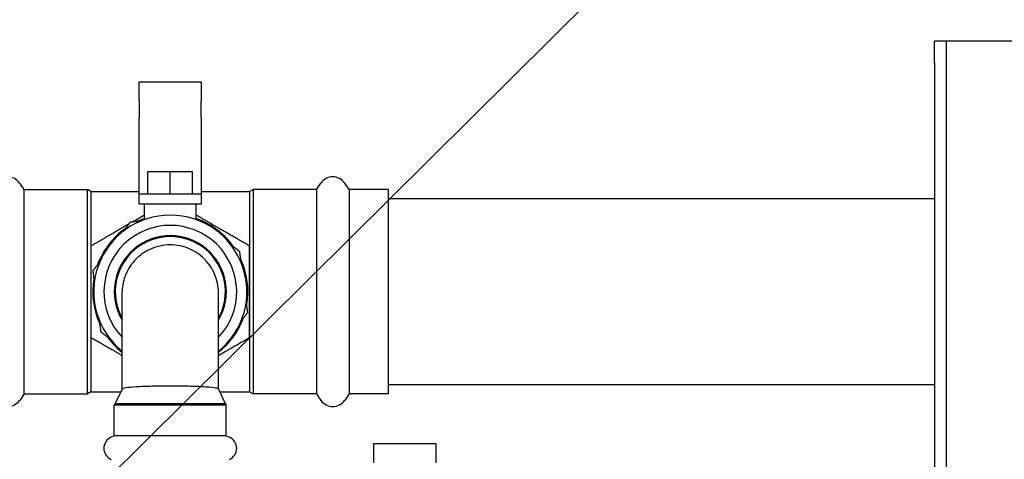
# Model space of a CAD drawing. Units: inches. Extents: x 7 to 401, y 7 to 257.
# Drawn here: x 162 to 173, y 149 to 154 of the extents above; entities that cross this region are included whole.
import ezdxf

# ---------------------------------------------------------------- set-up
doc = ezdxf.new("R2010")
doc.units = ezdxf.units.IN
doc.header["$LTSCALE"] = 24
doc.header["$MEASUREMENT"] = 0
doc.layers.add('Symbol (ANSI)', color=7, linetype='Continuous', lineweight=13)
doc.layers.add('Visible (ANSI)', color=7, linetype='Continuous', lineweight=25)
doc.styles.add('Dim Text', font='swiss.ttf')
doc.dimstyles.new('Default - Fraction (ANSI)$7', dxfattribs={"dimscale": 24, "dimtxt": 0.1, "dimasz": 0.075, "dimexe": 0.038, "dimexo": 0.038, "dimgap": 0.075, "dimtad": 0, "dimtih": 1, "dimtoh": 1, "dimrnd": 1e-08, "dimzin": 0, "dimdsep": 46, "dimtxsty": 'Dim Text', "dimblk": 'Filled-1', "dimcen": 0.09, "dimdle": 0.393701, "dimclrd": 256, "dimclre": 256, "dimclrt": 256, "dimadec": 0, "dimazin": 3, "dimtfac": 1.2, "dimtofl": 0, "dimtmove": 0, "dimatfit": 3, "dimldrblk": 'Filled-1', "dimfxl": 1, "dimtolj": 1, "dimtzin": 12, "dimlwd": -1, "dimlwe": -1, "dimarcsym": 0})

# ---------------------------------------------------------------- blocks, each defined once
blk = doc.blocks.new('Filled-1')
at = {"color": 0}
for p, q in [((0, 0), (-1, 0.1667)), ((-1, 0.1667), (-1, -0.1667)), ((-1, 0), (0, 0)), ((-1, -0.1667), (0, 0))]:
    blk.add_line(p, q, dxfattribs=at)
at = {"color": 0, "flags": 128}
blk.add_lwpolyline([(-1, -0.1667), (0, 0), (-1, 0.1667), (-1, -0.1667)], dxfattribs=at)
at = {"color": 0}
blk.add_solid([(-1, -0.1667), (0, 0), (-1, 0.1667), (-1, -0.1667)], dxfattribs=at)

msp = doc.modelspace()

# ---------------------------------------------------------------- linework, layer by layer
at = {"layer": 'Visible (ANSI)'}
for p, q in [((172.657, 153.147), (172.657, 153.397)), ((172.791, 153.397), (172.657, 153.397)), ((172.791, 153.397), (172.791, 153.147)), ((172.874, 153.397), (172.791, 153.397)), ((176.53, 153.397), (172.874, 153.397)), ((172.657, 153.147), (172.657, 143.959)), ((172.791, 153.147), (172.791, 142.283)), ((163.573, 152.711), (163.573, 152.932)), ((163.573, 152.932), (164.282, 152.932)), ((164.282, 152.932), (164.282, 152.711)), ((163.573, 152.711), (163.573, 152.523)), ((164.282, 152.523), (164.282, 152.711)), ((163.573, 151.806), (163.573, 152.523)), ((164.282, 152.523), (164.282, 151.806)), ((163.672, 151.651), (163.672, 151.906)), ((163.672, 151.906), (163.928, 151.906)), ((163.928, 151.906), (164.183, 151.906)), ((163.928, 151.651), (163.928, 151.906)), ((164.183, 151.651), (164.183, 151.906)), ((162.258, 151.7), (162.208, 151.774)), ((163.573, 151.651), (163.573, 151.806)), ((164.282, 151.806), (164.282, 151.651)), ((165.597, 151.7), (165.647, 151.774)), ((165.971, 151.7), (165.92, 151.774)), ((162.258, 149.365), (162.258, 151.7)), ((162.258, 151.7), (162.981, 151.7)), ((162.981, 149.365), (162.981, 151.7)), ((163.022, 151.676), (162.981, 151.7)), ((163.022, 151.676), (163.022, 149.389)), ((163.022, 151.676), (163.573, 151.676)), ((163.573, 151.533), (163.573, 151.651)), ((163.573, 151.651), (164.282, 151.651)), ((164.282, 151.676), (164.833, 151.676)), ((164.282, 151.651), (164.282, 151.533)), ((164.833, 151.676), (164.874, 151.7)), ((164.833, 151.676), (164.833, 149.389)), ((164.874, 151.7), (164.874, 149.365)), ((165.597, 151.7), (164.874, 151.7)), ((165.597, 151.7), (165.597, 149.365)), ((165.971, 151.7), (165.971, 149.365)), ((166.418, 151.7), (165.971, 151.7)), ((166.418, 151.7), (166.418, 149.365)), ((164.282, 151.533), (163.573, 151.533)), ((163.632, 151.356), (163.632, 151.533)), ((164.223, 151.356), (164.223, 151.533)), ((172.657, 151.595), (166.418, 151.595)), ((163.376, 150.516), (163.376, 149.42)), ((164.479, 149.42), (164.479, 150.516)), ((172.657, 149.47), (166.418, 149.47)), ((162.258, 149.365), (162.208, 149.291)), ((162.258, 149.365), (162.981, 149.365)), ((163.022, 149.389), (162.981, 149.365)), ((163.022, 149.389), (163.362, 149.389)), ((163.377, 149.42), (163.299, 149.253)), ((164.478, 149.42), (164.556, 149.253)), ((164.493, 149.389), (164.833, 149.389)), ((164.833, 149.389), (164.874, 149.365)), ((165.597, 149.365), (164.874, 149.365)), ((165.597, 149.365), (165.647, 149.291)), ((165.971, 149.365), (165.92, 149.291)), ((166.418, 149.365), (165.971, 149.365)), ((163.299, 149.253), (163.288, 149.234)), ((163.299, 149.253), (164.556, 149.253)), ((164.556, 149.253), (164.567, 149.234)), ((164.567, 149.234), (163.288, 149.234)), ((163.288, 148.885), (163.288, 149.234)), ((164.567, 148.885), (164.567, 149.234)), ((163.288, 148.885), (163.252, 148.87)), ((164.567, 148.885), (163.288, 148.885)), ((164.567, 148.885), (164.603, 148.87)), ((166.253, 148.575), (166.253, 148.796)), ((166.253, 148.796), (166.962, 148.796)), ((166.962, 148.796), (166.962, 148.575))]:
    msp.add_line(p, q, dxfattribs=at)
for centre, radius, start, end in [((162.071, 151.68), 0.165, 34.4447, 145.5553), ((165.784, 151.68), 0.165, 34.4447, 145.5553), ((163.928, 150.533), 0.875, 309.0443, 230.9557), ((163.928, 150.533), 0.758, 316.6582, 223.3418), ((163.928, 150.533), 0.886, 109.4729, 114.6462), ((163.928, 150.533), 0.886, 35.3538, 69.6462), ((163.928, 150.533), 0.886, 125.3538, 159.6462), ((163.928, 150.533), 0.64, 329.4898, 210.5102), ((163.928, 150.533), 0.629, 331.2075, 208.7925), ((163.928, 150.533), 0.886, 350.3538, 24.6462), ((163.928, 150.533), 0.886, 170.3538, 204.6462), ((163.928, 150.533), 0.886, 308.4787, 339.6462), ((163.928, 150.533), 0.886, 215.3538, 231.5213), ((162.071, 149.385), 0.165, 214.4447, 325.5553), ((165.784, 149.385), 0.165, 214.4447, 325.5553), ((163.307, 148.743), 0.138, 113.5463, 246.4537), ((164.548, 148.743), 0.138, 293.5463, 66.4537)]:
    msp.add_arc(centre, radius, start, end, dxfattribs=at)
for points, weights in [([(163.632, 151.408), (163.564, 151.368), (163.497, 151.33)], [1.06670547474, 1.07582502849, 1.07713172489]), ([(164.833, 151.055), (164.509, 151.242), (164.223, 151.408)], [1, 1.10604482819, 1.06670547474]), ([(164.267, 151.339), (164.245, 151.356), (164.223, 151.373)], [1.02393108731, 1.01979472741, 1.01466737646]), ([(163.452, 151.304), (163.253, 151.189), (163.022, 151.055)], [1.07713172489, 1.07323876573, 1]), ([(163.469, 151.326), (163.429, 151.274), (163.391, 151.224)], [1, 1.01452680698, 1.02393108731]), ([(163.597, 151.343), (163.535, 151.335), (163.469, 151.326)], [1.02393108731, 1.01452680698, 1]), ([(163.022, 151.055), (163.022, 150.533), (163.022, 150.01)], [1, 1.15470053838, 1]), ([(164.721, 150.991), (164.669, 151.031), (164.619, 151.069)], [1, 1.01452680698, 1.02393108731]), ([(164.833, 150.01), (164.833, 150.533), (164.833, 151.055)], [1, 1.15470053838, 1]), ([(164.738, 150.863), (164.73, 150.925), (164.721, 150.991)], [1.02393108731, 1.01452680698, 1]), ([(163.121, 150.872), (163.083, 150.822), (163.043, 150.77)], [1.02393108731, 1.01452680698, 1]), ([(163.043, 150.77), (163.051, 150.704), (163.059, 150.642)], [1, 1.01452680698, 1.02393108731]), ([(164.812, 150.295), (164.804, 150.361), (164.796, 150.423)], [1, 1.01452680698, 1.02393108731]), ([(164.734, 150.193), (164.772, 150.243), (164.812, 150.295)], [1.02393108731, 1.01452680698, 1]), ([(163.117, 150.202), (163.125, 150.14), (163.134, 150.074)], [1.02393108731, 1.01452680698, 1]), ([(163.134, 150.074), (163.186, 150.034), (163.236, 149.996)], [1, 1.01452680698, 1.02393108731]), ([(163.022, 150.01), (163.211, 149.901), (163.376, 149.805)], [1, 1.05930491523, 1.07314039632]), ([(164.479, 149.805), (164.644, 149.901), (164.833, 150.01)], [1.07314039632, 1.05930491523, 1])]:
    msp.add_rational_spline(points, weights, degree=2, dxfattribs=at)
for points, knots in [([(164.479, 150.516), (164.479, 150.519), (164.479, 150.521), (164.478, 150.596), (164.463, 150.667), (164.406, 150.799), (164.365, 150.859), (164.263, 150.96), (164.203, 150.999), (164.07, 151.054), (163.999, 151.068), (163.928, 151.068), (163.887, 151.068), (163.846, 151.063), (163.767, 151.045), (163.729, 151.032), (163.627, 150.984), (163.569, 150.941), (163.472, 150.835), (163.434, 150.773), (163.388, 150.645), (163.376, 150.58), (163.376, 150.516)], [-2.209623, -2.209623, -2.209623, -2.209623, -2.189193, -2.189193, -1.639571, -1.639571, -1.091993, -1.091993, -0.545735, -0.545735, 0, 0, 0, 0.309173, 0.309173, 0.618406, 0.618406, 1.165632, 1.165632, 1.714961, 1.714961, 2.208522, 2.208522, 2.208522, 2.208522]), ([(163.928, 149.454), (163.856, 149.454), (163.785, 149.453), (163.652, 149.45), (163.592, 149.447), (163.49, 149.441), (163.449, 149.437), (163.394, 149.429), (163.379, 149.425), (163.377, 149.42)], [0, 0, 0, 0, 0.545735, 0.545735, 1.091993, 1.091993, 1.639571, 1.639571, 2.167111, 2.167111, 2.167111, 2.167111]), ([(164.478, 149.42), (164.477, 149.424), (164.466, 149.428), (164.421, 149.436), (164.383, 149.439), (164.286, 149.446), (164.228, 149.449), (164.126, 149.452), (164.088, 149.453), (164.009, 149.454), (163.968, 149.454), (163.928, 149.454)], [6.677435, 6.677435, 6.677435, 6.677435, 7.1284, 7.1284, 7.677729, 7.677729, 8.224955, 8.224955, 8.534188, 8.534188, 8.843361, 8.843361, 8.843361, 8.843361])]:
    msp.add_open_spline(points, degree=3, knots=knots, dxfattribs=at)

# ---------------------------------------------------------------- leaders
at = {"layer": 'Symbol (ANSI)', "annotation_type": 0, "has_hookline": 1, "hookline_direction": 0, "text_width": 48.06}
msp.add_leader([(141.525, 146.171), (180.126, 165.179), (180.688, 165.179)], dimstyle='Default - Fraction (ANSI)$7', override={"dimtad": 0}, dxfattribs=at)
at = {"layer": 'Symbol (ANSI)'}
msp.add_leader([(161.046, 146.25), (180.126, 165.179)], dimstyle='Default - Fraction (ANSI)$7', override={"dimtad": 0}, dxfattribs=at)

doc.saveas('drawing.dxf')
